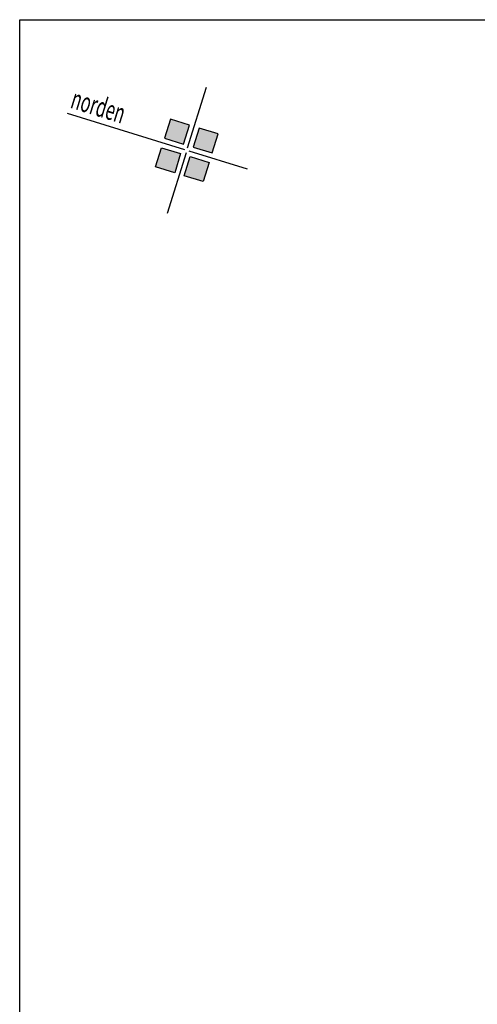
# Model space of a CAD drawing. Extents: x -165 to 4, y 1 to 101.
# Drawn here: x -165 to -147, y 61 to 101 of the extents above; entities that cross this region are included whole.
import ezdxf
from ezdxf.enums import TextEntityAlignment as Align

# ---------------------------------------------------------------- set-up
doc = ezdxf.new("R2010")
doc.units = 0
doc.linetypes.add('AUSGEZOGEN', pattern=[0])
doc.layers.add('EG-PK', color=7, linetype='CONTINUOUS')
doc.styles.add('SIMPLEX', font='SIMPLEX.SHX')

msp = doc.modelspace()

# ---------------------------------------------------------------- hatches: boundary and pattern name
at = {"layer": 'EG-PK', "linetype": 'AUSGEZOGEN'}
h = msp.add_hatch(color=7, dxfattribs=at)
h.dxf.hatch_style = 2
h.paths.add_polyline_path([(-158.758, 95.597), (-159.522, 95.834), (-159.285, 96.598), (-158.521, 96.361)])
h = msp.add_hatch(color=7, dxfattribs=at)
h.dxf.hatch_style = 2
h.paths.add_polyline_path([(-157.612, 95.241), (-158.376, 95.478), (-158.139, 96.242), (-157.375, 96.005)])
h = msp.add_hatch(color=7, dxfattribs=at)
h.dxf.hatch_style = 2
h.paths.add_polyline_path([(-159.114, 94.451), (-159.878, 94.688), (-159.641, 95.452), (-158.877, 95.215)])
h = msp.add_hatch(color=7, dxfattribs=at)
h.dxf.hatch_style = 2
h.paths.add_polyline_path([(-157.968, 94.095), (-158.732, 94.332), (-158.495, 95.096), (-157.731, 94.859)])

# ---------------------------------------------------------------- linework, layer by layer
at = {"layer": 'EG-PK', "color": 52, "linetype": 'AUSGEZOGEN'}
for p, q in [((-165.328, 100.583), (-81.328, 100.583)), ((-165.328, 41.183), (-165.328, 100.583))]:
    msp.add_line(p, q, dxfattribs=at)
at = {"layer": 'EG-PK', "color": 7, "linetype": 'AUSGEZOGEN'}
for p, q in [((-158.597, 95.442), (-157.84, 97.879)), ((-163.431, 96.839), (-158.722, 95.376)), ((-159.285, 96.598), (-159.522, 95.834)), ((-158.521, 96.361), (-159.285, 96.598)), ((-158.758, 95.597), (-158.521, 96.361)), ((-158.139, 96.242), (-158.376, 95.478)), ((-157.375, 96.005), (-158.139, 96.242)), ((-157.612, 95.241), (-157.375, 96.005)), ((-159.522, 95.834), (-158.758, 95.597)), ((-159.878, 94.688), (-159.641, 95.452)), ((-159.641, 95.452), (-158.877, 95.215)), ((-158.656, 95.251), (-159.411, 92.822)), ((-158.877, 95.215), (-159.114, 94.451)), ((-158.732, 94.332), (-158.495, 95.096)), ((-156.193, 94.591), (-158.531, 95.317)), ((-158.495, 95.096), (-157.731, 94.859)), ((-158.376, 95.478), (-157.612, 95.241)), ((-157.731, 94.859), (-157.968, 94.095)), ((-159.114, 94.451), (-159.878, 94.688)), ((-157.968, 94.095), (-158.732, 94.332))]:
    msp.add_line(p, q, dxfattribs=at)

# ---------------------------------------------------------------- texts
at = {"layer": 'EG-PK', "color": 7, "linetype": 'AUSGEZOGEN', "style": 'SIMPLEX', "width": 0.581566}
msp.add_text('norden', height=0.8, rotation=342.7445, dxfattribs=at).set_placement((-163.337, 97.064), (-161.243, 96.413), align=Align.FIT)

doc.saveas('drawing.dxf')
